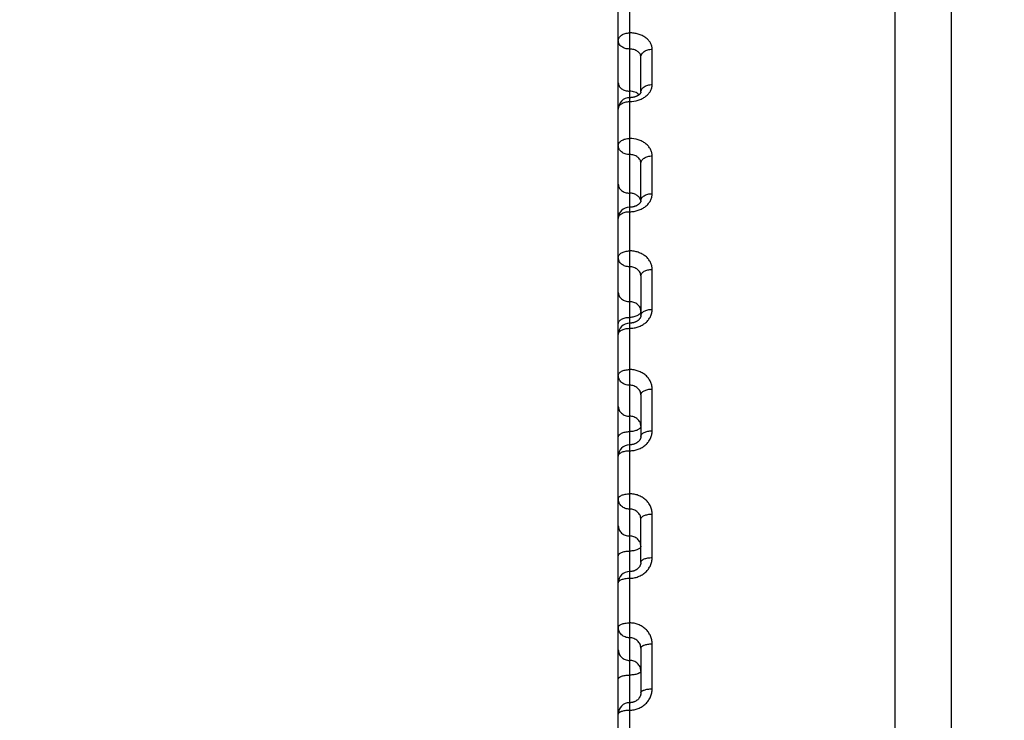
# Model space of a CAD drawing. Units: inches. Extents: x 0 to 22.3, y -0.1 to 17.2.
# Drawn here: x 5.8 to 6.2, y 3.5 to 3.8 of the extents above; entities that cross this region are included whole.
import ezdxf

# ---------------------------------------------------------------- set-up
doc = ezdxf.new("R2010")
doc.units = ezdxf.units.IN
doc.header["$LTSCALE"] = 1.21
doc.header["$MEASUREMENT"] = 0
doc.layers.get('0').update_dxf_attribs({"linetype": 'CONTINUOUS'})
doc.layers.add('DIMENSIONS', color=7, linetype='CONTINUOUS')
doc.styles.get("Standard").update_dxf_attribs({"font": 'txt', "width": 0.8})
doc.dimstyles.new('DIMSTYLE_2', dxfattribs={"dimtxt": 0.125, "dimasz": 0.1875, "dimexe": 0.125, "dimexo": 0.0625, "dimgap": 0.0625, "dimtad": 0, "dimtih": 1, "dimtoh": 1, "dimlfac": 4, "dimzin": 4, "dimdsep": 46, "dimtxsty": 'STANDARD', "dimblk": '_FILLED', "dimblk1": '_FILLED', "dimblk2": '_FILLED', "dimcen": 0.09, "dimadec": 0, "dimazin": 0, "dimtp": 0.0001, "dimtm": 0.0001, "dimtfac": 1, "dimtofl": 0, "dimtmove": 0, "dimatfit": 3, "dimldrblk": '_FILLED', "dimfxl": 1, "dimtolj": 1, "dimtzin": 4, "dimarcsym": 0})

# ---------------------------------------------------------------- blocks, each defined once
blk = doc.blocks.new('_FILLED')
at = {"color": 0, "linetype": 'BYBLOCK'}
blk.add_solid([(0, 0), (-1, 0.1666666667), (-1, -0.1666666667)], dxfattribs=at)
blk = doc.blocks.new('*D10')
at = {"layer": 'DIMENSIONS', "color": 2, "linetype": 'CONTINUOUS'}
for p, q in [((7.7419783511, 4.2318197933), (4.8328670368, 4.2318197933)), ((4.9578670368, 4.2318197933), (4.9578670368, 3.3568197933)), ((4.9578670368, 2.2318197933), (4.9578670368, 3.1068197933)), ((7.7308364583, 2.2318197933), (4.8328670368, 2.2318197933))]:
    blk.add_line(p, q, dxfattribs=at)
at = {"layer": 'DIMENSIONS', "color": 2, "linetype": 'CONTINUOUS', "xscale": 0.1875, "yscale": 0.1875, "zscale": 0.1875}
for p, rotation in [((4.9578670368, 4.2318197933), 90), ((4.9578670368, 2.2318197933), 270)]:
    blk.add_blockref('_FILLED', p, dxfattribs=dict(at, rotation=rotation))

msp = doc.modelspace()

# ---------------------------------------------------------------- linework, layer by layer
at = {"color": 7, "linetype": 'CONTINUOUS'}
for p, q in [((6.2100171346, 2.3818197933), (6.2100171346, 4.081819697)), ((6.1850171346, 3.2862609275), (6.1850171346, 4.0708472338)), ((6.0625171346, 3.7867687429), (6.0625171346, 3.8739345372)), ((6.0725171346, 3.7939860167), (6.0725171346, 3.8095551097)), ((6.0625171346, 2.3981806465), (6.0625171346, 3.7865324154)), ((6.0725171346, 3.7459732341), (6.0725171346, 3.7625805777)), ((6.0725171346, 3.5858035524), (6.0725171346, 3.6049466499))]:
    msp.add_line(p, q, dxfattribs=at)
at = {"color": 9, "linetype": 'CONTINUOUS'}
for p, q in [((6.0675171345, 4.0703897288), (6.0675171346, 3.743052012)), ((6.0775171346, 3.7973422494), (6.0775171346, 3.8130042601)), ((6.0775171346, 3.7490428239), (6.0775171346, 3.765749282)), ((6.0675169475, 3.7430416285), (6.0675171346, 3.6352318292)), ((6.0775171346, 3.6978450921), (6.0775171346, 3.7155023816)), ((6.0775171346, 3.6440359452), (6.0775171346, 3.6625451219)), ((6.0675171346, 3.6352318292), (6.0675171346, 3.5203702534)), ((6.0775171346, 3.5879169078), (6.0775171346, 3.6071742537)), ((6.0775171346, 3.5298024477), (6.0775171346, 3.5497000526)), ((6.0675171346, 3.5203702534), (6.0675171347, 3.3131014847))]:
    msp.add_line(p, q, dxfattribs=at)
at = {"color": 7, "linetype": 'CONTINUOUS'}
for points in [[(6.0725171306, 3.7939872625), (6.0725162273, 3.7939559032), (6.0725130968, 3.7939219622), (6.0725074393, 3.7938855457), (6.0724987418, 3.7938455492), (6.0724859912, 3.7937999606), (6.072468278, 3.7937483183), (6.072444866, 3.7936908377), (6.0724146588, 3.7936269189), (6.0723767109, 3.7935565946), (6.0723304315, 3.7934805415), (6.0722753364, 3.7933994383), (6.0722108489, 3.7933137453), (6.0721367656, 3.7932243258), (6.0720534995, 3.7931325553), (6.071961036, 3.7930390991), (6.0718595596, 3.7929447136), (6.0717501373, 3.7928507812), (6.0716338021, 3.7927583637), (6.07151047, 3.7926675056), (6.0713794424, 3.792577902), (6.0712410549, 3.7924900358), (6.0710956238, 3.7924043213), (6.070941982, 3.792320353), (6.0707797453, 3.7922383054), (6.070609709, 3.7921589378), (6.0704322976, 3.7920827417), (6.0702478209, 3.7920101155), (6.0700566622, 3.791941452), (6.0698593995, 3.7918771711), (6.0696564799, 3.7918176028), (6.0694483369, 3.7917630385), (6.0692355552, 3.7917137749), (6.0690186509, 3.7916700525), (6.0687981138, 3.7916320741), (6.068574499, 3.7916000235), (6.0683483454, 3.7915740502), (6.0681201847, 3.7915542724), (6.0678905625, 3.7915407814), (6.0676600255, 3.7915336396), (6.0675171346, 3.7915324161)], [(6.0725171297, 3.7459747063), (6.072514749, 3.7458964491), (6.0725076946, 3.7458201286), (6.0724958617, 3.7457426829), (6.0724789883, 3.7456633836), (6.0724564623, 3.745580838), (6.0724277529, 3.7454948052), (6.0723924613, 3.7454055371), (6.072349927, 3.7453126527), (6.0722996106, 3.745216264), (6.0722412205, 3.7451169212), (6.0721744856, 3.7450150969), (6.0720991245, 3.7449112002), (6.0720150912, 3.7448058818), (6.0719226396, 3.7447000303), (6.0718218369, 3.7445941749), (6.0717128904, 3.7444889075), (6.0715964546, 3.744385131), (6.071473068, 3.7442834773), (6.0713429576, 3.7441842384), (6.0712063456, 3.7440876896), (6.0710638145, 3.7439943133), (6.0709156376, 3.7439043291), (6.070761408, 3.7438175776), (6.070601508, 3.7437343884), (6.0704362991, 3.7436550413), (6.0702651301, 3.7435793592), (6.0700880935, 3.7435075694), (6.0699057498, 3.7434400663), (6.0697180287, 3.7433769879), (6.069525067, 3.7433185609), (6.0693274527, 3.7432651275), (6.0691257891, 3.7432169826), (6.0689204963, 3.7431743358), (6.0687120201, 3.7431373727), (6.0685010311, 3.7431062837), (6.0682880089, 3.7430811893), (6.0680734064, 3.7430621784), (6.0678578635, 3.7430493257), (6.0676419109, 3.7430426608), (6.0675171346, 3.7430416299)], [(6.0725171346, 3.7126318618), (6.0725170792, 3.6950652078), (6.0725123349, 3.694942716), (6.0724999153, 3.694820336), (6.0724799238, 3.6946982444), (6.0724523188, 3.694575947), (6.0724167452, 3.6944523561), (6.0723729319, 3.6943274258), (6.0723207558, 3.6942015248), (6.0722598223, 3.6940744132), (6.0721898873, 3.6939463301), (6.0721109312, 3.6938178652), (6.0720228822, 3.6936894436), (6.0719257461, 3.6935615322), (6.0718196797, 3.6934347342), (6.0717049676, 3.6933096959), (6.0715818926, 3.693186952), (6.0714507741, 3.6930670089), (6.0713120578, 3.6929504004), (6.0711662782, 3.6928376492), (6.0710137998, 3.6927290804), (6.0708547969, 3.6926248583), (6.0706897703, 3.6925253535), (6.0705191804, 3.6924308595), (6.0703430314, 3.6923414042), (6.0701618069, 3.692257275), (6.0699759761, 3.6921787102), (6.0697854042, 3.6921056898), (6.069590581, 3.6920384604), (6.0693919451, 3.6919772137), (6.0691891832, 3.6919219197), (6.068982761, 3.6918728018), (6.0687731274, 3.6918300464), (6.0685598785, 3.6917936793), (6.0683434885, 3.6917639233), (6.0681244294, 3.6917409704), (6.0679022708, 3.6917249341), (6.0676772098, 3.6917160381), (6.0675171346, 3.6917141836)], [(6.0725171346, 3.6599889069), (6.0725170504, 3.6415691036), (6.0725110156, 3.6414108472), (6.0724955894, 3.6412542136), (6.0724711093, 3.6410995365), (6.0724378031, 3.6409465762), (6.0723956566, 3.6407945771), (6.0723447326, 3.6406436435), (6.0722851898, 3.6404941203), (6.0722169188, 3.6403457492), (6.0721399755, 3.6401987862), (6.0720545491, 3.6400536846), (6.0719606461, 3.6399105713), (6.0718584377, 3.6397698166), (6.0717481886, 3.6396318753), (6.0716300602, 3.6394970215), (6.0715043603, 3.6393656596), (6.0713714293, 3.6392381846), (6.0712314955, 3.6391148348), (6.0710849781, 3.6389959926), (6.0709322576, 3.6388819627), (6.0707734737, 3.638772845), (6.0706090563, 3.6386689429), (6.0704394337, 3.6385705174), (6.0702646752, 3.6384776042), (6.0700852176, 3.6383904492), (6.0699014994, 3.6383092609), (6.0697135184, 3.6382340448), (6.0695217256, 3.638165007), (6.0693265452, 3.6381023091), (6.0691278678, 3.6380459423), (6.0689261344, 3.6379960812), (6.0687217773, 3.6379528666), (6.068514629, 3.6379163154), (6.0683051352, 3.637886584), (6.068093739, 3.6378637997), (6.0678802474, 3.6378480263), (6.0676649017, 3.6378394036), (6.0675171346, 3.6378376952)], [(6.0725171297, 3.5858053435), (6.0725167995, 3.5857573883), (6.0725070647, 3.5855490885), (6.072484311, 3.585344384), (6.0724492274, 3.585143833), (6.072402412, 3.5849474611), (6.0723442223, 3.5847548084), (6.0722751039, 3.5845661351), (6.0721956088, 3.5843819308), (6.0721060563, 3.5842021587), (6.0720069424, 3.5840271906), (6.0718988159, 3.5838574493), (6.0717820322, 3.5836930013), (6.0716573226, 3.5835344377), (6.0715251171, 3.5833818666), (6.0713851215, 3.5832346848), (6.0712377244, 3.5830931784), (6.0710835004, 3.5829577492), (6.0709221643, 3.5828280772), (6.0707539658, 3.5827043727), (6.0705795428, 3.5825870973), (6.0703990731, 3.5824763631), (6.0702130299, 3.5823724519), (6.070021909, 3.5822756249), (6.069825891, 3.5821859656), (6.0696254855, 3.5821037008), (6.069421191, 3.5820290243), (6.0692131424, 3.58196198), (6.0690018588, 3.5819027404), (6.0687878443, 3.5818514453), (6.0685711855, 3.5818081186), (6.0683524032, 3.5817728857), (6.0681320155, 3.5817458415), (6.0679100786, 3.5817270131), (6.0676869511, 3.5817164804), (6.0675171346, 3.5817140665)], [(6.0725171346, 3.5478135428), (6.0725169925, 3.5280018167), (6.0725088491, 3.527784715), (6.0724883981, 3.5275700734), (6.0724560436, 3.5273584184), (6.0724121501, 3.527149988), (6.0723569934, 3.5269447719), (6.0722908866, 3.5267431365), (6.0722142029, 3.5265455211), (6.0721271911, 3.5263520693), (6.0720301989, 3.5261631547), (6.0719236235, 3.5259792064), (6.0718077812, 3.5258004728), (6.0716830888, 3.5256273294), (6.0715499876, 3.5254601499), (6.0714088575, 3.5252991719), (6.0712602909, 3.5251448495), (6.0711046769, 3.5249973551), (6.0709420196, 3.5248565383), (6.0707727248, 3.5247226643), (6.070597327, 3.5245960471), (6.0704159138, 3.5244766796), (6.0702289145, 3.5243647978), (6.0700368591, 3.5242606613), (6.0698399359, 3.5241643343), (6.0696386394, 3.5240760221), (6.0694334682, 3.5239959051), (6.0692245925, 3.5239240242), (6.0690125218, 3.5238605349), (6.0687977536, 3.5238055664), (6.0685804256, 3.5237591395), (6.0683610511, 3.5237213642), (6.0681401397, 3.5236923252), (6.0679178016, 3.5236720403), (6.0676944046, 3.5236605756), (6.0675171346, 3.5236577914)]]:
    msp.add_lwpolyline(points, dxfattribs=at)
for centre, radius, start, end in [((6.0675171355, 3.7865324094), 0.0050000009, 89.9971559592, 179.9996178684), ((6.0675171473, 3.7380416166), 0.0050000127, 90.002294823, 179.9993626741), ((6.0675171467, 3.6867141707), 0.0050000122, 89.9977437025, 179.9993874223), ((6.0675171463, 3.6328376816), 0.0050000117, 90.0023318041, 179.9993021692), ((6.067517135, 3.5767140561), 0.0050000004, 89.9983325213, 179.9993147547), ((6.0675171278, 3.5186577848), 0.0049999932, 90.0022191885, 179.9993649392)]:
    msp.add_arc(centre, radius, start, end, dxfattribs=at)
at = {"color": 9, "linetype": 'CONTINUOUS'}
msp.add_arc((6.0693943257, 3.7453676089), 0.0031232794, 6.8382146412, 17.3097218703, dxfattribs=at)
for points, knots in [([(6.0625171346, 3.8167547104), (6.0625171346, 3.816984058), (6.0625846472, 3.8174539024), (6.0628798064, 3.8181200378), (6.0633528911, 3.8187280284), (6.0639825596, 3.819256216), (6.0647443239, 3.8196873837), (6.065913449, 3.8201190745), (6.0668732046, 3.8202468591), (6.0675171346, 3.8202468591)], [0, 0, 0, 0, 0.1025881575, 0.2090769614, 0.3224333054, 0.4441766341, 0.574390197, 0.7119674593, 1, 1, 1, 1]), ([(6.0775171346, 3.8130042601), (6.0775171368, 3.8132419257), (6.0774848986, 3.8137196539), (6.0773404027, 3.8144272894), (6.0771011425, 3.8151203528), (6.0766534841, 3.8160276597), (6.0758577535, 3.8170944046), (6.0746010822, 3.8181903196), (6.073077832, 3.8190852722), (6.0713452125, 3.8197480113), (6.0694684053, 3.8201554849), (6.0681710005, 3.8202468612), (6.0675171346, 3.8202468591)], [0, 0, 0, 0, 0.0523532338, 0.1050983381, 0.158654131, 0.2134021939, 0.3274611687, 0.4490391972, 0.5783932545, 0.7146317352, 0.8559657207, 1, 1, 1, 1]), ([(6.0675171393, 3.8130914019), (6.0668725971, 3.8130914017), (6.0659096897, 3.8132264965), (6.0647418189, 3.8136794836), (6.0639795931, 3.8141326878), (6.0633500672, 3.814687694), (6.0628778903, 3.8153258453), (6.0625840999, 3.8160236897), (6.0625171346, 3.8165143354), (6.0625171346, 3.8167547104)], [0, 0, 0, 0, 0.2831698716, 0.4191235115, 0.5485956532, 0.6706660349, 0.7854744482, 0.8943948956, 1, 1, 1, 1]), ([(6.0725171346, 3.8095551094), (6.0725171353, 3.8097893891), (6.0724502879, 3.8102676863), (6.072155796, 3.8109456418), (6.0716828144, 3.8115622642), (6.0710529267, 3.8120959452), (6.0702908436, 3.8125300798), (6.0691214544, 3.8129635102), (6.0681612548, 3.8130914024), (6.0675171393, 3.8130914019)], [0, 0, 0, 0, 0.1042192465, 0.2116768293, 0.3253397628, 0.4468800003, 0.5765711756, 0.7134654934, 1, 1, 1, 1]), ([(6.0725171346, 3.8095550941), (6.0725171346, 3.8097816746), (6.0725847979, 3.8102463088), (6.0728803203, 3.8109044656), (6.0733536262, 3.8115048608), (6.0739833128, 3.812026308), (6.0747449487, 3.8124519484), (6.0759143727, 3.8128782899), (6.0768733539, 3.8130042601), (6.0775171346, 3.8130042601)], [0, 0, 0, 0, 0.1018097383, 0.20767456, 0.3206627925, 0.4423278789, 0.5727352844, 0.7107291123, 1, 1, 1, 1]), ([(6.0625171346, 3.7981126554), (6.0625171346, 3.7978722806), (6.0625840998, 3.7973816352), (6.0628778899, 3.7966837912), (6.0633500662, 3.7960456402), (6.0639795914, 3.7954906341), (6.0647418164, 3.7950374298), (6.0659096862, 3.7945844425), (6.0668725928, 3.794449347), (6.0675171346, 3.794449347)], [0, 0, 0, 0, 0.1056051133, 0.2145255662, 0.3293339796, 0.4514043564, 0.5808764904, 0.7168301237, 1, 1, 1, 1]), ([(6.0675171346, 3.7898441326), (6.068810444, 3.7898441305), (6.0707445623, 3.790125018), (6.0730816313, 3.7910602585), (6.0746053641, 3.7919938281), (6.0758607908, 3.7931325101), (6.0766542962, 3.7942345469), (6.077101256, 3.7951692231), (6.0773403758, 3.7958823103), (6.0774848288, 3.7966088137), (6.0775171369, 3.7970986782), (6.0775171346, 3.7973422494)], [0, 0, 0, 0, 0.2815541425, 0.4169811414, 0.5462246737, 0.6684173282, 0.7836819572, 0.8391657003, 0.8934862299, 0.9469744277, 1, 1, 1, 1]), ([(6.0725171349, 3.7939872625), (6.0725172557, 3.7942078186), (6.0725854861, 3.7946610895), (6.0728820291, 3.7953017431), (6.0733558995, 3.7958854594), (6.0739855999, 3.7963921185), (6.0747468591, 3.7968056404), (6.0759166972, 3.7972202276), (6.0768738154, 3.7973422494), (6.0775171346, 3.7973422494)], [0, 0, 0, 0, 0.1000958524, 0.2045975912, 0.3167914196, 0.4382973459, 0.5691356454, 0.7080398892, 1, 1, 1, 1]), ([(6.0716907413, 3.7928033211), (6.0714557364, 3.7930643042), (6.0708917914, 3.7935393354), (6.0698818507, 3.7940553664), (6.0687349535, 3.7943769711), (6.0679261615, 3.794449347), (6.0675171346, 3.794449347)], [0, 0, 0, 0, 0.2287463919, 0.4744784692, 0.7335871612, 1, 1, 1, 1]), ([(6.0625171346, 3.7865324154), (6.0625171346, 3.7866409), (6.0625334849, 3.7868595729), (6.0626316944, 3.7872960813), (6.0628820485, 3.7878310853), (6.0633560356, 3.7884066983), (6.0639857706, 3.7889067272), (6.0647467713, 3.7893146121), (6.0656108204, 3.7896167406), (6.066545728, 3.7898024975), (6.067191284, 3.7898441326), (6.0675171346, 3.7898441326)], [0, 0, 0, 0, 0.049410949, 0.0994363392, 0.2031749458, 0.3148755548, 0.4361909235, 0.5671194334, 0.7063416362, 0.8515864185, 1, 1, 1, 1]), ([(6.0625171346, 3.770279348), (6.0625171346, 3.7703846716), (6.0625335102, 3.7705971293), (6.0626319596, 3.7710216064), (6.0628833604, 3.7715419938), (6.0633578048, 3.7721003436), (6.0639874886, 3.7725851502), (6.0647481615, 3.7729805908), (6.065611768, 3.7732735348), (6.0665462115, 3.7734536627), (6.0671913239, 3.7734940319), (6.0675171346, 3.7734940319)], [0, 0, 0, 0, 0.0484653395, 0.0975968495, 0.1998721521, 0.3107325542, 0.4318936659, 0.5632967716, 0.7034999006, 0.8500761614, 1, 1, 1, 1]), ([(6.0775171346, 3.765749282), (6.0775171368, 3.7660031707), (6.0774849748, 3.7665129064), (6.077340773, 3.7672684589), (6.0771019203, 3.7680087498), (6.0766563822, 3.7689750844), (6.0758655087, 3.7701125181), (6.0746097411, 3.7712871688), (6.073084935, 3.7722473794), (6.0707488947, 3.7732058893), (6.0688111118, 3.773494036), (6.0675171346, 3.7734940319)], [0, 0, 0, 0, 0.0545221533, 0.1093403035, 0.1647784818, 0.2211383432, 0.3373893697, 0.4595979185, 0.5880587855, 0.7221206278, 1, 1, 1, 1]), ([(6.0675171393, 3.7663717456), (6.066871674, 3.7663717454), (6.0659040882, 3.7665175196), (6.0647381912, 3.7670008852), (6.0639754474, 3.7674856021), (6.0633463066, 3.7680788108), (6.062875472, 3.7687597918), (6.0625834413, 3.7695027521), (6.0625171346, 3.770023219), (6.0625171346, 3.770279348)], [0, 0, 0, 0, 0.2764238843, 0.4101576868, 0.5386532843, 0.6612279265, 0.7780657702, 0.8903114283, 1, 1, 1, 1]), ([(6.0725171346, 3.7625805774), (6.0725171353, 3.7628311097), (6.0724509631, 3.7633401783), (6.0721584081, 3.7640649298), (6.0716868644, 3.7647262887), (6.0710573189, 3.7653000219), (6.0702946209, 3.765767251), (6.0691271871, 3.7662327433), (6.0681621906, 3.7663717462), (6.0675171393, 3.7663717456)], [0, 0, 0, 0, 0.1085227323, 0.2195044043, 0.3353186356, 0.4573883118, 0.5860397862, 0.7205840132, 1, 1, 1, 1]), ([(6.0725171346, 3.762580561), (6.0725171346, 3.7626843877), (6.0725335231, 3.7628939037), (6.0726320934, 3.7633126869), (6.0728840101, 3.7638261394), (6.0733586609, 3.7643762951), (6.0739883056, 3.7648538904), (6.0747488147, 3.765243443), (6.0756122097, 3.7655320442), (6.0765464359, 3.7657095111), (6.0771913424, 3.765749282), (6.0775171346, 3.765749282)], [0, 0, 0, 0, 0.0480089987, 0.0967096889, 0.1982823675, 0.3087431635, 0.4298347445, 0.5614684062, 0.7021423478, 0.8493551933, 1, 1, 1, 1]), ([(6.0625171346, 3.7531907243), (6.0625171346, 3.7529345955), (6.0625834412, 3.752414129), (6.0628754716, 3.7516711691), (6.0633463056, 3.7509901883), (6.0639754458, 3.7503969798), (6.0647381887, 3.7499122629), (6.0659040846, 3.749428897), (6.0668716697, 3.749283122), (6.0675171346, 3.749283122)], [0, 0, 0, 0, 0.1096885792, 0.221934242, 0.3387720861, 0.4613467246, 0.5898423159, 0.7235761126, 1, 1, 1, 1]), ([(6.0723761528, 3.7462968997), (6.0723098787, 3.746510372), (6.0721289425, 3.7469317635), (6.0717336425, 3.7475091762), (6.0712223357, 3.7480261902), (6.0703928931, 3.7486256547), (6.0691491807, 3.7491446451), (6.0680669197, 3.749283122), (6.0675171346, 3.749283122)], [0, 0, 0, 0, 0.1104242661, 0.2247529394, 0.3438039713, 0.4678171945, 0.7283969922, 1, 1, 1, 1]), ([(6.0675171346, 3.7410638484), (6.0681713933, 3.7410638472), (6.0694731115, 3.7411661502), (6.0713538946, 3.7416215788), (6.0730893232, 3.7423609549), (6.0746133002, 3.7433563716), (6.0758680361, 3.7445701132), (6.0766569678, 3.7457396927), (6.0771019846, 3.7467311279), (6.0773407318, 3.7474897753), (6.0774849111, 3.7482626397), (6.0775171368, 3.7487835194), (6.0775171346, 3.7490428239)], [0, 0, 0, 0, 0.1387785601, 0.2756100153, 0.4087692524, 0.5369695574, 0.6595646667, 0.77670961, 0.8336228657, 0.8896326554, 0.9449974382, 1, 1, 1, 1]), ([(6.0725171346, 3.745973251), (6.0725171346, 3.7460738487), (6.0725335525, 3.7462770228), (6.0726324015, 3.7466835336), (6.0728854742, 3.7471819992), (6.0733605446, 3.747714442), (6.0739900707, 3.7481764828), (6.0747502083, 3.7485533508), (6.0756131448, 3.7488326017), (6.0765469088, 3.7490043402), (6.0771913813, 3.7490428239), (6.0775171346, 3.7490428239)], [0, 0, 0, 0, 0.0470054805, 0.0947600186, 0.1947965589, 0.3043924998, 0.4253423888, 0.5574862042, 0.6991892289, 0.8477879739, 1, 1, 1, 1]), ([(6.0625171346, 3.7380416285), (6.0625171346, 3.7381406842), (6.0625335672, 3.7383408313), (6.0626325588, 3.7387414859), (6.0628862048, 3.739232779), (6.0633614616, 3.7397567443), (6.0639909143, 3.7402113578), (6.0647508661, 3.740582176), (6.0656135827, 3.7408569698), (6.0665471293, 3.741025978), (6.0671913994, 3.7410638484), (6.0675171346, 3.7410638484)], [0, 0, 0, 0, 0.0465168319, 0.0938112991, 0.1931043948, 0.3022861751, 0.4231725851, 0.5555662741, 0.6977672166, 0.8470338533, 1, 1, 1, 1]), ([(6.0625171346, 3.7391367236), (6.0625171346, 3.739299111), (6.0625593582, 3.7396311231), (6.0627453694, 3.7401102419), (6.0630470453, 3.7405623683), (6.0633092357, 3.7408287812), (6.0634546298, 3.7409552022)], [0, 0, 0, 0, 0.2312373983, 0.4708420478, 0.7256404719, 1, 1, 1, 1]), ([(6.0625171346, 3.7207866785), (6.0625171346, 3.7208823804), (6.0625336021, 3.7210759491), (6.0626329259, 3.7214638761), (6.0628878708, 3.7219395276), (6.0633634967, 3.7224450105), (6.0639927518, 3.7228834714), (6.0647522812, 3.7232411477), (6.0656145174, 3.723506264), (6.066547598, 3.7236693446), (6.067191438, 3.7237058838), (6.0675171346, 3.7237058838)], [0, 0, 0, 0, 0.0454327274, 0.091708157, 0.1893623306, 0.2976414633, 0.4183996698, 0.5513508833, 0.6946490198, 0.8453814301, 1, 1, 1, 1]), ([(6.0775171346, 3.7155023816), (6.0775171368, 3.7157710801), (6.0774850318, 3.7163100697), (6.0773410545, 3.7171093843), (6.0771025275, 3.7178927859), (6.0766586828, 3.7189130085), (6.0758720612, 3.7201146055), (6.0746171898, 3.7213610429), (6.0730923941, 3.722380789), (6.0713558981, 3.7231366548), (6.069474092, 3.723601526), (6.0681714726, 3.723705886), (6.0675171346, 3.7237058838)], [0, 0, 0, 0, 0.0562961857, 0.1128110183, 0.1697899473, 0.2274665582, 0.3454823998, 0.468107383, 0.5956341776, 0.7276005939, 0.8629067876, 1, 1, 1, 1]), ([(6.0675171393, 3.7166566789), (6.0668707831, 3.7166566786), (6.0655974746, 3.7168590201), (6.064193962, 3.7176148441), (6.0633432155, 3.7184647184), (6.0628735356, 3.7191845432), (6.0625829467, 3.7199684562), (6.0625171346, 3.7205161941), (6.0625171346, 3.7207866785)], [0, 0, 0, 0, 0.2707687427, 0.529487839, 0.6526818023, 0.7714419954, 0.8866898269, 1, 1, 1, 1]), ([(6.0725171346, 3.7126318792), (6.0725171353, 3.7128972994), (6.0724514641, 3.7134346773), (6.0721604679, 3.7142021541), (6.0716902656, 3.7149042706), (6.0710612279, 3.7155146307), (6.0702981319, 3.716012283), (6.0691327108, 3.7165071842), (6.0681631074, 3.7166566795), (6.0675171393, 3.7166566789)], [0, 0, 0, 0, 0.1122180182, 0.2262641653, 0.3439986839, 0.4665949269, 0.594386798, 0.7268887073, 1, 1, 1, 1]), ([(6.0725171346, 3.7126318618), (6.0725171346, 3.712725979), (6.07253362, 3.7129164418), (6.0726331124, 3.7132983597), (6.0728886961, 3.7137665989), (6.0733644771, 3.714263328), (6.0739936204, 3.7146941587), (6.0747529418, 3.7150456336), (6.0756149504, 3.7153061852), (6.0765478142, 3.71546647), (6.0771914558, 3.7155023816), (6.0775171346, 3.7155023816)], [0, 0, 0, 0, 0.0449101553, 0.0906952262, 0.1875647133, 0.2954168077, 0.4161193662, 0.5493407487, 0.6931639912, 0.8445950511, 1, 1, 1, 1]), ([(6.0625171346, 3.7053472439), (6.0625171346, 3.7050767596), (6.0625829466, 3.704529022), (6.0628735352, 3.7037451094), (6.0633432145, 3.703025285), (6.0641939601, 3.7021754109), (6.0655974713, 3.7014195868), (6.0668707788, 3.7012172442), (6.0675171346, 3.7012172442)], [0, 0, 0, 0, 0.1133101791, 0.2285580144, 0.347318208, 0.4705121683, 0.7292312557, 1, 1, 1, 1]), ([(6.0725171346, 3.6970872446), (6.0725171346, 3.6973577289), (6.0724513226, 3.6979054667), (6.0721607338, 3.6986893794), (6.0716910543, 3.699409204), (6.0708403083, 3.7002590781), (6.0694367972, 3.7010149019), (6.06816349, 3.7012172442), (6.0675171346, 3.7012172442)], [0, 0, 0, 0, 0.1133102072, 0.2285580693, 0.3473182939, 0.470512286, 0.7292314296, 1, 1, 1, 1]), ([(6.0675171346, 3.6894299689), (6.0681716192, 3.6894299675), (6.0694758259, 3.6895381378), (6.0713589001, 3.6900194449), (6.0730959603, 3.6908008247), (6.0746203468, 3.6918523787), (6.075874167, 3.6931342855), (6.0768087219, 3.694598673), (6.0773862348, 3.696188653), (6.077517139, 3.6972974815), (6.0775171346, 3.6978450921)], [0, 0, 0, 0, 0.1357631864, 0.2699912378, 0.4013338867, 0.5288017839, 0.6519224628, 0.7708508368, 0.8864062523, 1, 1, 1, 1]), ([(6.0725171346, 3.6970872446), (6.0725171346, 3.6969948253), (6.0725006292, 3.6968076887), (6.0724009471, 3.696432206), (6.0721446617, 3.695971925), (6.0716687294, 3.6954845889), (6.0710397188, 3.6950619305), (6.0702806256, 3.6947170933), (6.0694188606, 3.6944614262), (6.0684862265, 3.6943041336), (6.0678427941, 3.6942688935), (6.0675171346, 3.6942688935)], [0, 0, 0, 0, 0.0443426877, 0.0895959009, 0.1856175531, 0.2930120561, 0.413658728, 0.5471744575, 0.691565045, 0.8437489169, 1, 1, 1, 1]), ([(6.0725171346, 3.6950793633), (6.0725171346, 3.6951700702), (6.0725336611, 3.6953538539), (6.0726335447, 3.6957228496), (6.0728905562, 3.6961750852), (6.0733666234, 3.6966529331), (6.0739954856, 3.6970673524), (6.0747543424, 3.6974055021), (6.0756158613, 3.697656249), (6.0765482671, 3.6978105282), (6.077191493, 3.6978450921), (6.0775171346, 3.6978450921)], [0, 0, 0, 0, 0.0437623763, 0.0884723819, 0.1836315205, 0.2905645727, 0.4111587938, 0.5449763738, 0.6899439178, 0.8428911636, 1, 1, 1, 1]), ([(6.0625171346, 3.6914505424), (6.0625171346, 3.6915429617), (6.0625336399, 3.6917300982), (6.0626333221, 3.6921055809), (6.0628896073, 3.6925658617), (6.0633655393, 3.6930531978), (6.0639945497, 3.6934758561), (6.0647536426, 3.6938206933), (6.0656154074, 3.6940763604), (6.0665480417, 3.6942336533), (6.0671914745, 3.6942688935), (6.0675171346, 3.6942688935)], [0, 0, 0, 0, 0.0443426813, 0.0895958781, 0.1856175046, 0.2930119746, 0.4136586069, 0.5471742957, 0.6915648498, 0.8437486572, 1, 1, 1, 1]), ([(6.0625171346, 3.6867141815), (6.0625171346, 3.6868032633), (6.0625336821, 3.6869838672), (6.0626337668, 3.6873467098), (6.0628914846, 3.6877912925), (6.0633676627, 3.6882601237), (6.0639963714, 3.6886667286), (6.0647549992, 3.6889985391), (6.0656162852, 3.6892446229), (6.0665484769, 3.6893960458), (6.0671915102, 3.6894299689), (6.0675171346, 3.6894299689)], [0, 0, 0, 0, 0.0432041514, 0.0873923155, 0.1817263254, 0.2882218677, 0.4087701968, 0.5428789752, 0.6883984655, 0.8420740016, 1, 1, 1, 1]), ([(6.0625171346, 3.6685540388), (6.0625171346, 3.6686395937), (6.0625337352, 3.6688133133), (6.0626342736, 3.6691627493), (6.0628351069, 3.6694943642), (6.0631083634, 3.6697927642), (6.0634581686, 3.6700948241), (6.063998443, 3.6704296013), (6.0647563543, 3.6707476501), (6.0656171981, 3.6709836399), (6.0665489158, 3.6711288718), (6.0671915465, 3.6711614074), (6.0675171346, 3.6711614074)], [0, 0, 0, 0, 0.0419594217, 0.0849858835, 0.177490194, 0.228541242, 0.2832030315, 0.4036429784, 0.5383747064, 0.6850794049, 0.8403191388, 1, 1, 1, 1]), ([(6.0775171346, 3.6625451219), (6.0775171368, 3.6628271324), (6.0774850748, 3.6633924426), (6.0773412697, 3.6642311131), (6.0771030055, 3.6650532713), (6.076660497, 3.6661219784), (6.0758776281, 3.6673809129), (6.0748397601, 3.66846587), (6.0738774257, 3.6692172375), (6.0730881036, 3.6697214186), (6.0722448166, 3.6701565406), (6.0710546279, 3.670641045), (6.0694765475, 3.6710514671), (6.068171694, 3.6711614096), (6.0675171346, 3.6711614074)], [0, 0, 0, 0, 0.0578242573, 0.11580544, 0.1741246107, 0.232958462, 0.3525689757, 0.4756485002, 0.5386677882, 0.6026043271, 0.6674006307, 0.7329666486, 0.8657872428, 1, 1, 1, 1]), ([(6.0675171393, 3.6642247847), (6.0671907995, 3.6642247845), (6.066539837, 3.6642799761), (6.0655997176, 3.6645257483), (6.0647315427, 3.6649254336), (6.0639686876, 3.6654645969), (6.0633405135, 3.6661234845), (6.0628720324, 3.6668778612), (6.0625825585, 3.6676984331), (6.0625171346, 3.6682706834), (6.0625171346, 3.6685540388)], [0, 0, 0, 0, 0.1336568529, 0.2660481879, 0.3960880559, 0.5229833839, 0.6463854505, 0.7664699066, 0.8839480171, 1, 1, 1, 1]), ([(6.0725171346, 3.6599889067), (6.0725171353, 3.6602677605), (6.0724518406, 3.6608307739), (6.0721620878, 3.6616367341), (6.0716931117, 3.662375486), (6.0710645715, 3.6630188662), (6.0703016187, 3.6635440206), (6.0694336459, 3.6639326057), (6.0684939178, 3.66417124), (6.0678435012, 3.664224785), (6.0675171393, 3.6642247847)], [0, 0, 0, 0, 0.1152532602, 0.2318246421, 0.3511345913, 0.4741185917, 0.6010876215, 0.7317128928, 0.8651111455, 1, 1, 1, 1]), ([(6.0725171346, 3.6599888885), (6.0725171346, 3.6600727806), (6.0725337611, 3.6602432533), (6.0726345415, 3.6605864009), (6.0728357, 3.6609114621), (6.0731086325, 3.6612035741), (6.0734587947, 3.6614999352), (6.0739993445, 3.6618280945), (6.0747570038, 3.6621396878), (6.0756176118, 3.66237092), (6.0765491188, 3.6625132397), (6.0771915633, 3.6625451219), (6.0775171346, 3.6625451219)], [0, 0, 0, 0, 0.0413640112, 0.0838364615, 0.1754763495, 0.2262507227, 0.280743221, 0.4011492891, 0.5361939919, 0.6834768927, 0.8394731022, 1, 1, 1, 1]), ([(6.0625171346, 3.6548503093), (6.0625171346, 3.6545669542), (6.0625825584, 3.6539947042), (6.0628720319, 3.6531741328), (6.0633405125, 3.6524197564), (6.063968686, 3.6517608689), (6.0647315402, 3.6512217056), (6.0655997144, 3.6508220201), (6.0665398329, 3.6505762475), (6.067190795, 3.6505210553), (6.0675171346, 3.6505210553)], [0, 0, 0, 0, 0.1160519878, 0.2335301016, 0.3536145584, 0.4770166231, 0.6039119475, 0.7339518119, 0.8663431452, 1, 1, 1, 1]), ([(6.0725171346, 3.6461918012), (6.0725171346, 3.6464751564), (6.0724517107, 3.6470474065), (6.0721622371, 3.6478679781), (6.0716937563, 3.6486223546), (6.0710655825, 3.6492812422), (6.070302728, 3.6498204054), (6.0694345536, 3.6502200909), (6.0684944353, 3.650465863), (6.0678434737, 3.6505210553), (6.0675171346, 3.6505210553)], [0, 0, 0, 0, 0.1160520169, 0.2335301581, 0.3536146461, 0.4770167421, 0.6039120963, 0.7339519852, 0.8663433681, 1, 1, 1, 1]), ([(6.0725171346, 3.6461918012), (6.0725171346, 3.6461096884), (6.0725004788, 3.6459426871), (6.072399425, 3.6456062654), (6.0721979147, 3.6452882344), (6.0719253437, 3.6450028483), (6.0715747984, 3.6447125962), (6.0710339646, 3.644391524), (6.0702765788, 3.6440868287), (6.0694162215, 3.6438606809), (6.0684849368, 3.6437214737), (6.0678426879, 3.6436902898), (6.0675171346, 3.6436902898)], [0, 0, 0, 0, 0.0407179958, 0.0825903603, 0.1732986797, 0.2237770229, 0.2780898158, 0.3984646183, 0.5338495517, 0.6817556927, 0.8385650239, 1, 1, 1, 1]), ([(6.0675171346, 3.6352318292), (6.0681718303, 3.6352318277), (6.0691552166, 3.6353172823), (6.0704297611, 3.6355999452), (6.0716589496, 3.6359890062), (6.0731018505, 3.6366685629), (6.0743811036, 3.6375932714), (6.0752649574, 3.6384544536), (6.0758494525, 3.6391499292), (6.0763536331, 3.6398918311), (6.0767728309, 3.6406730118), (6.0771030516, 3.6414859092), (6.0773412142, 3.6423227437), (6.077485028, 3.6431753275), (6.0775171368, 3.6437495901), (6.0775171346, 3.6440359452)], [0, 0, 0, 0, 0.1329969192, 0.1991901029, 0.2649564813, 0.3946003551, 0.5213216429, 0.5835383352, 0.6449366016, 0.7055488598, 0.765438205, 0.8246980489, 0.8834460719, 0.9418289264, 1, 1, 1, 1]), ([(6.0725171346, 3.6415895586), (6.0725171346, 3.6416698794), (6.0725338067, 3.6418333749), (6.0726078116, 3.6420739219), (6.0727296199, 3.6423087823), (6.0729620275, 3.6426228452), (6.0733736353, 3.6429864303), (6.0740010405, 3.6433504801), (6.0747584403, 3.64364839), (6.0756184552, 3.6438693765), (6.0765495474, 3.644005467), (6.0771915979, 3.6440359452), (6.0775171346, 3.6440359452)], [0, 0, 0, 0, 0.0400538913, 0.0813100794, 0.1247964875, 0.1713457203, 0.2754684896, 0.3958048752, 0.5315241894, 0.6800475363, 0.8376633259, 1, 1, 1, 1]), ([(6.0625171346, 3.6411887785), (6.0625171346, 3.6412708913), (6.0625337903, 3.6414378924), (6.0626348441, 3.6417743141), (6.0628363543, 3.642092345), (6.0631089252, 3.6423777311), (6.0634594703, 3.6426679832), (6.0640003039, 3.6429890553), (6.0647576894, 3.6432937506), (6.0656180464, 3.6435198985), (6.0665493315, 3.6436591059), (6.0671915807, 3.6436902898), (6.0675171346, 3.6436902898)], [0, 0, 0, 0, 0.0407179899, 0.0825903392, 0.1732986331, 0.2237769602, 0.2780897356, 0.3984644964, 0.5338493866, 0.6817554921, 0.8385647556, 1, 1, 1, 1]), ([(6.0625171346, 3.6328376925), (6.0625171346, 3.632916315), (6.0625338403, 3.6330765036), (6.0626079437, 3.6333120311), (6.0627298427, 3.633541905), (6.0629626823, 3.6338496676), (6.063374796, 3.6342054949), (6.064001939, 3.6345614067), (6.0647590785, 3.6348527415), (6.0656188537, 3.6350688897), (6.0665497419, 3.6352020156), (6.0671916137, 3.6352318292), (6.0675171346, 3.6352318292)], [0, 0, 0, 0, 0.0394194208, 0.080088434, 0.1230722421, 0.169224858, 0.2728983759, 0.3932144975, 0.5292682196, 0.678394164, 0.8367917466, 1, 1, 1, 1]), ([(6.0625171346, 3.613874119), (6.0625171346, 3.6139490633), (6.0625339217, 3.6141020998), (6.0626082567, 3.6143267477), (6.0627303595, 3.6145458014), (6.0629641653, 3.6148398684), (6.0633773378, 3.6151788264), (6.0640038653, 3.6155171426), (6.0647604308, 3.615794262), (6.065619692, 3.6159999495), (6.0665501497, 3.6161266638), (6.0671916471, 3.6161550403), (6.0675171346, 3.6161550403)], [0, 0, 0, 0, 0.0380153877, 0.0773892453, 0.1192704912, 0.1645592436, 0.2672684729, 0.3875581992, 0.5243528715, 0.674796805, 0.8348968727, 1, 1, 1, 1]), ([(6.0675171399, 3.6093698698), (6.0671907029, 3.6093698697), (6.0665386744, 3.6094274512), (6.0655976217, 3.6096837348), (6.0647288741, 3.6101004001), (6.0639659921, 3.6106621911), (6.0633383645, 3.6113482188), (6.0628708272, 3.6121328919), (6.0625822644, 3.6129856131), (6.0625171346, 3.6135794535), (6.0625171346, 3.613874119)], [0, 0, 0, 0, 0.1313152966, 0.26169415, 0.3903435863, 0.5166914417, 0.640500424, 0.761916719, 0.8814653687, 1, 1, 1, 1]), ([(6.0775171346, 3.6071742537), (6.077517139, 3.6077614237), (6.0773877601, 3.6089445032), (6.0768137955, 3.6106433134), (6.0760404559, 3.6119409426), (6.0752657117, 3.6128801534), (6.0743826963, 3.6137561296), (6.0731043019, 3.6146960168), (6.0716599826, 3.6153868211), (6.0704300619, 3.6157817385), (6.0691556397, 3.6160683629), (6.0681718958, 3.6161550428), (6.0675171346, 3.6161550403)], [0, 0, 0, 0, 0.1182077322, 0.2373669858, 0.3584150883, 0.4199373864, 0.4821352049, 0.6084424262, 0.7372812626, 0.8025430014, 0.8681849738, 1, 1, 1, 1]), ([(6.0725171346, 3.6049466497), (6.0725171353, 3.6052374031), (6.0724521221, 3.6058231942), (6.0721633642, 3.6066632185), (6.0716954367, 3.607434355), (6.0710674948, 3.6081069648), (6.0703044966, 3.6086566185), (6.0694358892, 3.6090636499), (6.0684951553, 3.6093137235), (6.0678436037, 3.6093698702), (6.0675171399, 3.6093698698)], [0, 0, 0, 0, 0.1178841571, 0.236679949, 0.3574384732, 0.4808794271, 0.6072730215, 0.7364068027, 0.8676372989, 1, 1, 1, 1]), ([(6.0725171346, 3.6049466307), (6.0725171346, 3.6050198442), (6.0725339647, 3.6051695207), (6.0726084179, 3.6053890445), (6.07273062, 3.6056029964), (6.0729648943, 3.6058905931), (6.0733785448, 3.606221582), (6.0740047609, 3.6065516347), (6.0747610524, 3.6068220771), (6.0756200746, 3.6070228508), (6.0765503352, 3.6071465523), (6.0771916623, 3.6071742537), (6.0775171346, 3.6071742537)], [0, 0, 0, 0, 0.0373403696, 0.0760937445, 0.1174498805, 0.1623303129, 0.2645907351, 0.3848766235, 0.5220277106, 0.6730975001, 0.8340024816, 1, 1, 1, 1]), ([(6.0625171346, 3.6019828849), (6.0625171346, 3.6016882196), (6.0625822643, 3.6010943797), (6.0628708267, 3.600241659), (6.0633383634, 3.5994569863), (6.0639659902, 3.5987709588), (6.0647288713, 3.5982091677), (6.065597618, 3.5977925021), (6.0665386699, 3.5975362181), (6.0671906978, 3.5974786357), (6.0675171346, 3.5974786357)], [0, 0, 0, 0, 0.1185346355, 0.238083288, 0.3594995838, 0.4833085646, 0.6096564171, 0.7383058504, 0.8686847022, 1, 1, 1, 1]), ([(6.0725171346, 3.5929743866), (6.0725171346, 3.593269052), (6.0724520048, 3.593862892), (6.0721634423, 3.5947156129), (6.0716959054, 3.5955002857), (6.0710682783, 3.5961863133), (6.0703053969, 3.5967481043), (6.0694366499, 3.5971647699), (6.0684955983, 3.5974210534), (6.0678435708, 3.5974786357), (6.0675171346, 3.5974786357)], [0, 0, 0, 0, 0.1185346652, 0.2380833453, 0.3594996722, 0.4833086835, 0.6096565647, 0.7383060215, 0.8686849212, 1, 1, 1, 1]), ([(6.0725171346, 3.5929743866), (6.0725171346, 3.5929030226), (6.0725002552, 3.5927569327), (6.0724256684, 3.5925428884), (6.0723033586, 3.5923343961), (6.0720685744, 3.5920537323), (6.0716544291, 3.5917312798), (6.0710285604, 3.591410044), (6.0702725633, 3.5911467272), (6.0694137938, 3.5909511979), (6.0684837398, 3.5908307131), (6.0678425905, 3.5908037324), (6.0675171346, 3.5908037324)], [0, 0, 0, 0, 0.036608719, 0.074691243, 0.1154821374, 0.1599253618, 0.2617103699, 0.3819984898, 0.5195358537, 0.6712781538, 0.8330455705, 1, 1, 1, 1]), ([(6.0625171346, 3.5886330783), (6.0625171346, 3.5887044422), (6.062534014, 3.5888505321), (6.0626086008, 3.5890645764), (6.0627309105, 3.5892730686), (6.0629656945, 3.5895537324), (6.0633798397, 3.5898761848), (6.0640057081, 3.5901974205), (6.0647617049, 3.5904607374), (6.0656204742, 3.5906562667), (6.0665505284, 3.5907767517), (6.0671916781, 3.5908037324), (6.0675171346, 3.5908037324)], [0, 0, 0, 0, 0.0366087136, 0.0746912238, 0.1154821065, 0.1599253168, 0.2617102907, 0.3819983667, 0.5195356848, 0.6712779474, 0.8330452932, 1, 1, 1, 1]), ([(6.0675171346, 3.5787731336), (6.068172022, 3.578773132), (6.0694806462, 3.5788912007), (6.0713675986, 3.5794160562), (6.073107053, 3.5802677869), (6.0746316463, 3.5814132943), (6.0758831869, 3.5828077225), (6.0766621891, 3.5841394927), (6.077103373, 3.5852684784), (6.0773413929, 3.5861376146), (6.0774850646, 3.5870230729), (6.0775171368, 3.5876193881), (6.0775171346, 3.5879169078)], [0, 0, 0, 0, 0.1307973043, 0.2607473494, 0.389112985, 0.515367956, 0.6392789675, 0.76095186, 0.8211594532, 0.880999807, 0.9405779206, 1, 1, 1, 1]), ([(6.0725171346, 3.5858035718), (6.0725171346, 3.5858730754), (6.0725340686, 3.5860155616), (6.0726087937, 3.5862240939), (6.07273123, 3.5864270681), (6.0728993467, 3.5866227527), (6.0731112447, 3.5868098769), (6.0734643424, 3.587056264), (6.0740069344, 3.5873270722), (6.0747622595, 3.5875831081), (6.0756208938, 3.5877734072), (6.0765507097, 3.5878906484), (6.0771916936, 3.5879169078), (6.0775171346, 3.5879169078)], [0, 0, 0, 0, 0.0358559488, 0.0732493935, 0.1134609177, 0.1574563619, 0.2058393997, 0.2589185612, 0.3791953795, 0.5171035324, 0.6695001834, 0.8321096014, 1, 1, 1, 1]), ([(6.0625171346, 3.5767140633), (6.0625171346, 3.5767818063), (6.0625341235, 3.5769208868), (6.062608991, 3.5771241934), (6.0627315335, 3.5773219519), (6.0628996906, 3.577512542), (6.0631115807, 3.5776947821), (6.0634650404, 3.577935015), (6.0640078219, 3.5781987746), (6.064762855, 3.5784480592), (6.0656212571, 3.5786333731), (6.0665508841, 3.5787475592), (6.0671917078, 3.5787731336), (6.0675171346, 3.5787731336)], [0, 0, 0, 0, 0.0351392495, 0.0718792867, 0.1115455652, 0.1551241361, 0.2032217942, 0.2561407628, 0.3764326822, 0.5147189649, 0.6677624808, 0.8311964475, 1, 1, 1, 1]), ([(6.0625171346, 3.5570533231), (6.0625171346, 3.5571172602), (6.0625342593, 3.5572489952), (6.0626094629, 3.5574409848), (6.0627322371, 3.5576274349), (6.0629004662, 3.5578069897), (6.0631123226, 3.5579786626), (6.0634665536, 3.5582055435), (6.0640097029, 3.5584540569), (6.0647641046, 3.5586887774), (6.0656220142, 3.5588633308), (6.0665512464, 3.5589709203), (6.0671917374, 3.5589950158), (6.0675171346, 3.5589950158)], [0, 0, 0, 0, 0.0335559902, 0.0688597543, 0.1073370017, 0.1500151178, 0.1975033069, 0.2500864933, 0.3704327855, 0.5095523598, 0.6640029076, 0.8292223933, 1, 1, 1, 1]), ([(6.0675171393, 3.5523993188), (6.0671906162, 3.5523993187), (6.0665376446, 3.5524589609), (6.0655957912, 3.5527242856), (6.0647265936, 3.55315552), (6.0639637522, 3.5537366705), (6.0633366329, 3.5544458688), (6.0628698836, 3.555256403), (6.0625820391, 3.5561366186), (6.0625171346, 3.5567489746), (6.0625171346, 3.5570533231)], [0, 0, 0, 0, 0.1293588613, 0.2580625729, 0.3855653158, 0.5114755289, 0.6356394616, 0.7581680873, 0.8794260806, 1, 1, 1, 1]), ([(6.0775171346, 3.5497000526), (6.077517139, 3.5503072642), (6.0773881836, 3.5515287731), (6.0768157007, 3.5532847628), (6.0760425313, 3.5546293937), (6.0752667569, 3.5556032001), (6.0743853762, 3.5565086215), (6.0731091435, 3.5574813122), (6.0716623662, 3.5581986658), (6.0704308349, 3.5586082344), (6.0691567734, 3.5589050612), (6.0681720828, 3.558995018), (6.0675171346, 3.5589950158)], [0, 0, 0, 0, 0.1203028522, 0.241238146, 0.3634587266, 0.4252793313, 0.4875682515, 0.6134349839, 0.7410834873, 0.8055265677, 0.8702393956, 1, 1, 1, 1]), ([(6.0725171346, 3.5478135426), (6.0725171353, 3.548114591), (6.0724523317, 3.5487201421), (6.0721643583, 3.5495896456), (6.0716973165, 3.5503887872), (6.0710699502, 3.5510867111), (6.0703069984, 3.5516576606), (6.0694378935, 3.5520807932), (6.0684962793, 3.5523408871), (6.0678436986, 3.5523993192), (6.0675171393, 3.5523993188)], [0, 0, 0, 0, 0.1200546845, 0.2407016162, 0.3626858521, 0.4865355948, 0.6124705821, 0.7403651703, 0.8697718582, 1, 1, 1, 1]), ([(6.0725171346, 3.5478135229), (6.0725171346, 3.5478756727), (6.0725343323, 3.5480039662), (6.0726097081, 3.5481906292), (6.0727325914, 3.54837175), (6.0729008438, 3.5485461159), (6.0731126849, 3.5487128026), (6.07336619, 3.5488706152), (6.0736590953, 3.5490182769), (6.0741148344, 3.5492064429), (6.0747648263, 3.5494026262), (6.0756223099, 3.5495721632), (6.0765514238, 3.5496766487), (6.0771917508, 3.5497000526), (6.0775171346, 3.5497000526)], [0, 0, 0, 0, 0.0327933424, 0.0674086063, 0.1053199462, 0.1475726231, 0.1947746413, 0.2472009664, 0.3048814955, 0.3676599525, 0.5071658737, 0.662267106, 0.8283112218, 1, 1, 1, 1]), ([(6.0625171346, 3.547041218), (6.0625171346, 3.5467368696), (6.062582039, 3.546124514), (6.0628698832, 3.5452442989), (6.063336632, 3.5444337651), (6.0639637506, 3.543724567), (6.0647265911, 3.5431434164), (6.0655957879, 3.5427121818), (6.0665376405, 3.5424468567), (6.0671906116, 3.5423872137), (6.0675171346, 3.5423872137)], [0, 0, 0, 0, 0.1205739221, 0.2418319172, 0.3643605434, 0.4885244754, 0.6144346867, 0.7419374279, 0.8706411383, 1, 1, 1, 1]), ([(6.0725171346, 3.5377332094), (6.0725171346, 3.5380375578), (6.0724522302, 3.5386499136), (6.0721643858, 3.5395301289), (6.0716976369, 3.5403406628), (6.0710705179, 3.541049861), (6.0703076771, 3.5416310115), (6.0694384801, 3.5420622462), (6.0684966277, 3.5423275707), (6.067843657, 3.5423872137), (6.0675171346, 3.5423872137)], [0, 0, 0, 0, 0.1205739523, 0.2418319751, 0.3643606324, 0.4885245942, 0.6144348334, 0.7419375972, 0.8706413541, 1, 1, 1, 1]), ([(6.0625171346, 3.5340779424), (6.0625171346, 3.5341381848), (6.0625344174, 3.534262812), (6.0626099884, 3.53444378), (6.0627329856, 3.534619201), (6.062901258, 3.5347880176), (6.0631130672, 3.5349494011), (6.0633665214, 3.5351022096), (6.0636593735, 3.5352452063), (6.0641153531, 3.5354275643), (6.0647654153, 3.5356175645), (6.0656226656, 3.5357817287), (6.0665515924, 3.5358829113), (6.0671917646, 3.5359055759), (6.0675171346, 3.5359055759)], [0, 0, 0, 0, 0.0319710748, 0.0658474553, 0.1031562377, 0.1449604457, 0.1918651024, 0.2441332455, 0.3017802409, 0.3646351711, 0.5045715912, 0.6603839942, 0.8273237823, 1, 1, 1, 1]), ([(6.0725171346, 3.5377332094), (6.0725171346, 3.537672967), (6.0724998518, 3.5375483398), (6.0724242808, 3.5373673718), (6.0723012834, 3.5371919507), (6.072133011, 3.537023134), (6.0719212017, 3.5368617505), (6.0716677473, 3.536708942), (6.0713748951, 3.5365659453), (6.0709189153, 3.5363835873), (6.0702688529, 3.5361935871), (6.0694116023, 3.5360294229), (6.0684826758, 3.5359282405), (6.0678425041, 3.5359055759), (6.0675171346, 3.5359055759)], [0, 0, 0, 0, 0.0319710795, 0.0658474725, 0.1031562661, 0.1449604888, 0.1918651619, 0.2441333238, 0.301780343, 0.3646352955, 0.504571764, 0.6603842066, 0.827324069, 1, 1, 1, 1]), ([(6.0675171346, 3.5203702534), (6.0681721898, 3.5203702517), (6.0691574221, 3.5204620894), (6.07043126, 3.5207646485), (6.0716636209, 3.521182341), (6.0731114378, 3.5219139621), (6.074386459, 3.5229032718), (6.0752671153, 3.523822908), (6.076043077, 3.5248123496), (6.0768158867, 3.5261763505), (6.0773879909, 3.5279536225), (6.077517139, 3.5291886679), (6.0775171346, 3.5298024477)], [0, 0, 0, 0, 0.1289263876, 0.1932769544, 0.257417423, 0.3846897843, 0.5105297024, 0.5729308176, 0.6349344215, 0.75767312, 0.8791973306, 1, 1, 1, 1]), ([(6.0725171346, 3.5280340047), (6.0725171346, 3.5280923313), (6.0725345116, 3.5282132827), (6.0726102908, 3.5283885181), (6.0727333998, 3.5285581991), (6.0729016842, 3.5287214342), (6.0731134544, 3.5288774886), (6.0733668535, 3.5290252706), (6.07365965, 3.5291635818), (6.0741158652, 3.5293400966), (6.074765992, 3.5295238866), (6.0756230126, 3.5296826583), (6.0765517566, 3.5297805252), (6.077191778, 3.5298024477), (6.0775171346, 3.5298024477)], [0, 0, 0, 0, 0.0311330261, 0.0642597146, 0.1009613246, 0.1423170931, 0.1889270681, 0.2410408904, 0.2986585083, 0.3615938838, 0.501967415, 0.6584956, 0.8263341138, 1, 1, 1, 1]), ([(6.0625171346, 3.5186577877), (6.0625171346, 3.5187143035), (6.0625346096, 3.5188317875), (6.0626105974, 3.5190015912), (6.0627338081, 3.5191658324), (6.0629020955, 3.5193237854), (6.0631138224, 3.5194748009), (6.0633671654, 3.5196178322), (6.0636599075, 3.5197517151), (6.0641163397, 3.5199226982), (6.0647665224, 3.5201006187), (6.0656233307, 3.5202542973), (6.0665519067, 3.520349032), (6.0671917902, 3.5203702534), (6.0675171346, 3.5203702534)], [0, 0, 0, 0, 0.0303296433, 0.0627410411, 0.0988675145, 0.1398018163, 0.1861373487, 0.2381097581, 0.2957036754, 0.3587184262, 0.4995091763, 0.6567147809, 0.8254013178, 1, 1, 1, 1])]:
    msp.add_open_spline(points, degree=3, knots=knots, dxfattribs=at)

# ---------------------------------------------------------------- dimensions: what is measured, and where the dimension line sits
at = {"layer": 'DIMENSIONS', "color": 2, "linetype": 'CONTINUOUS'}
dim = msp.add_linear_dim(base=(4.9578670368, 2.2318197933), p1=(7.8044783511, 4.2318197933), p2=(7.7933364583, 2.2318197933), angle=270, dimstyle='DIMSTYLE_2', dxfattribs=at)
dim.commit()
dim.dimension.update_dxf_attribs({"geometry": '*D10', "text_midpoint": (4.7578670368, 3.1693197933), "dimtype": 160})

doc.saveas('drawing.dxf')
